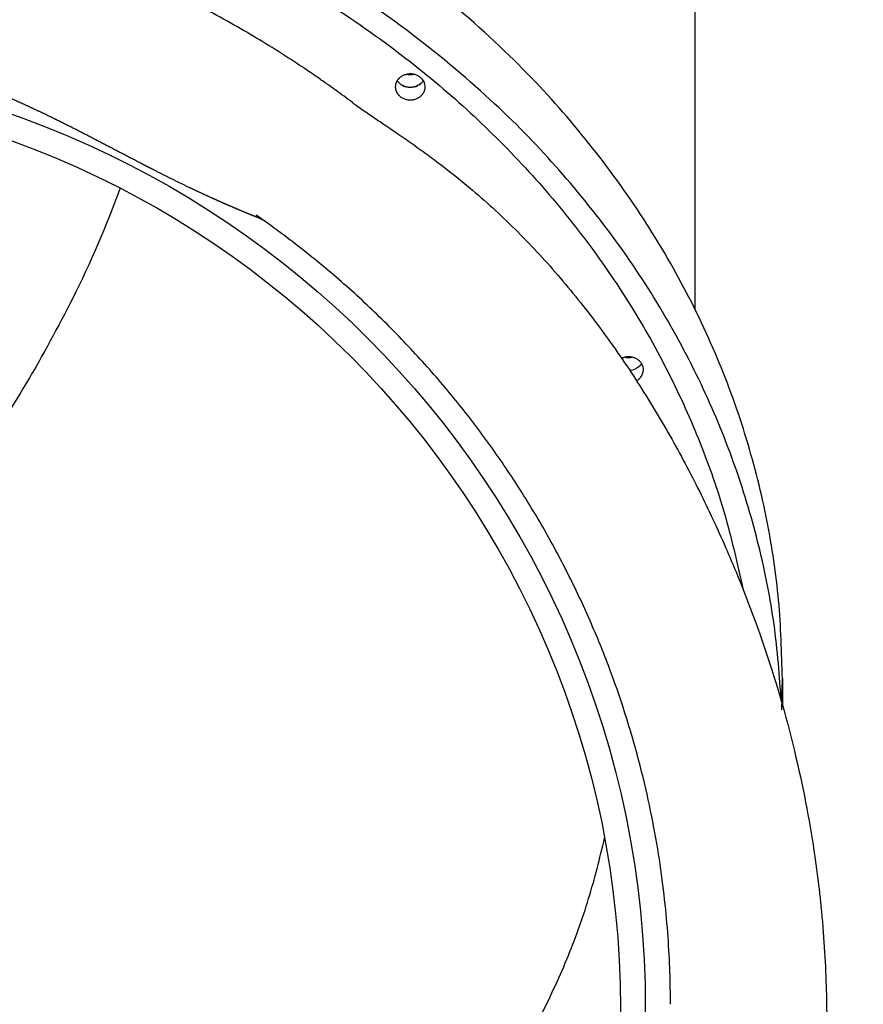
# Model space of a CAD drawing. Extents: x 0 to 42891, y 0 to 17820.
# Drawn here: x 18220 to 18559, y 4753 to 5148 of the extents above; entities that cross this region are included whole.
import ezdxf

# ---------------------------------------------------------------- set-up
doc = ezdxf.new("R2010")
doc.units = 0
doc.header["$MEASUREMENT"] = 0
doc.layers.get('0').update_dxf_attribs({"linetype": 'CONTINUOUS'})
doc.layers.get('DEFPOINTS').update_dxf_attribs({"linetype": 'CONTINUOUS'})
doc.layers.add('DIM', color=8, linetype='CONTINUOUS')
doc.styles.add('style1', font='arial.ttf')
doc.dimstyles.new('ROPECAMP (STANDARD)', dxfattribs={"dimscale": 30, "dimtxt": 4.5, "dimasz": 3, "dimexe": 1.25, "dimexo": 0.625, "dimtad": 1, "dimdec": 0, "dimdsep": 46, "dimtxsty": 'style1', "dimcen": 0, "dimclrd": 8, "dimclre": 8, "dimclrt": 2, "dimadec": 0, "dimazin": 0, "dimtfac": 1, "dimtdec": 0, "dimtix": 1, "dimtmove": 1, "dimatfit": 3, "dimfxl": 1.25, "dimtolj": 1, "dimtzin": 0, "dimlwd": -1, "dimarcsym": 0})

# ---------------------------------------------------------------- blocks, each defined once
blk = doc.blocks.new('*D28')
at = {"layer": 'DEFPOINTS', "color": 0, "transparency": 16777216}
for p in [(16531.68, 7779.65), (23466.22, 4120.84), (23674.77, 4120.84)]:
    blk.add_point(p, dxfattribs=at)
at = {"layer": 'DIM', "color": 8, "lineweight": -2, "transparency": 16777216}
for p, q in [((16550.43, 7779.65), (23712.27, 7779.65)), ((23484.97, 4120.84), (23712.27, 4120.84))]:
    blk.add_line(p, q, dxfattribs=at)
at = {"layer": 'DIM', "color": 8, "transparency": 16777216}
blk.add_line((23674.77, 7689.65), (23674.77, 4210.84), dxfattribs=at)
for points in [[(23689.77, 7689.65), (23659.77, 7689.65), (23674.77, 7779.65)], [(23659.77, 4210.84), (23689.77, 4210.84), (23674.77, 4120.84)]]:
    blk.add_solid(points, dxfattribs=at)
at = {"layer": 'DIM', "color": 2, "transparency": 16777216, "insert": (23587.04, 5950.24), "char_height": 135, "attachment_point": 5, "rotation": 90, "style": 'style1'}
blk.add_mtext('\\A1;3659', dxfattribs=at)

msp = doc.modelspace()

# ---------------------------------------------------------------- linework, layer by layer
for p, q in [((18491.29, 5031.31), (18491.29, 5200.93)), ((18526.29, 4883.26), (18526.29, 4872.7))]:
    msp.add_line(p, q)
at = {"lineweight": -3}
for p in [(18382.95, 5125.99), (18382.96, 5125.98)]:
    msp.add_line(p, (18382.96, 5125.67), dxfattribs=at)
for radius in [380, 370]:
    msp.add_circle((18091.29, 4751.01), radius, dxfattribs=at)
at = {"lineweight": -3, "extrusion": (0, 0, -1)}
for centre, radius, start, end in [((-18376.96, 5132.37), 6.89, 256.0526, 283.9641), ((-18376.96, 5126.96), 6.48, 215.665, 324.3829), ((-17843.02, 5233.17), 444.7, 200.1426, 206.3632), ((-18465.07, 5012.73), 5.63, 212.9005, 243.5184), ((-18096.1, 4751.87), 385.39, 153, 153.0031)]:
    msp.add_arc(centre, radius, start, end, dxfattribs=at)
at = {"lineweight": -3}
for centre, radius, start, end in [((18376.96, 5126.97), 6.48, 215.7096, 324.3079), ((18378.08, 5120.61), 4.88, 0.887, 50.2327), ((18350.7, 5119.91), 61.95, 234.9743, 238.8274), ((18464.57, 5013.65), 6.67, 273.8068, 296.7817), ((18465.46, 5007.32), 5.07, 297.0261, 358.3842), ((18465.93, 5007.16), 4.6, 0.1244, 25.7449)]:
    msp.add_arc(centre, radius, start, end, dxfattribs=at)
at = {"extrusion": (0, 0, -1)}
msp.add_arc((-18464.54, 5018.86), 6.89, 256.1004, 283.8956, dxfattribs=at)
msp.add_arc((18199.96, 4883.27), 326.33, 357.8039, 359.9993)
msp.add_rational_spline([(18526.29, 4883.26), (18526.29, 5260), (18091.29, 5260), (17656.29, 5260.01), (17656.29, 4883.28)], [1, 0.707106781187, 1, 0.707106781187, 1], degree=2, knots=[683.296402, 683.296402, 683.296402, 1366.592804, 1366.592804, 2049.889206, 2049.889206, 2049.889206])
at = {"lineweight": -3}
for points, weights, degree, knots in [([(18525.91, 4874.03), (18508.46, 5235), (18091.29, 5235.01), (17674.11, 5235.01), (17656.67, 4874.03)], [0.983313747621, 0.715702150765, 1, 0.715694434335, 0.98332827509], 2, [703.34871, 703.34871, 703.34871, 1366.592804, 1366.592804, 2029.8549, 2029.8549, 2029.8549]), ([(17672.2, 4919.44), (17731.92, 5226.35), (18091.29, 5226.35), (18450.65, 5226.34), (18510.38, 4919.45)], [0.940670159926, 0.740602270673, 1, 0.740612368197, 0.940654584615], 2, [-1926.419399, -1926.419399, -1926.419399, -1335.176878, -1335.176878, -743.957372, -743.957372, -743.957372]), ([(18318.63, 5066.9), (18317.29, 5067.59), (18315.91, 5068.2), (18314.49, 5068.73), (18313.78, 5069.03), (18313.07, 5069.32), (18312.23, 5069.67), (18310.75, 5070.28), (18309.15, 5070.94), (18307.54, 5071.63), (18304.48, 5072.93), (18301.2, 5074.36), (18297.95, 5075.82), (18296.42, 5076.51), (18294.87, 5077.22), (18293.31, 5077.94), (18291.7, 5078.69), (18290.09, 5079.45), (18288.45, 5080.23), (18285.33, 5081.72), (18282.19, 5083.26), (18279.02, 5084.84), (18274.46, 5087.13), (18269.86, 5089.49), (18265.24, 5091.89), (18264.55, 5092.25), (18263.94, 5092.57), (18262.37, 5093.38), (18261.34, 5093.92), (18260.3, 5094.47), (18254.23, 5097.63), (18247.7, 5101.06), (18241.56, 5104.18), (18235.35, 5107.33), (18228.78, 5110.54), (18222.39, 5113.48), (18218.93, 5115.07), (18215.8, 5116.48), (18212.39, 5117.83), (18208.88, 5119.24), (18205.35, 5120.57), (18201.73, 5121.83), (18194.68, 5124.31), (18187.29, 5126.56), (18179.94, 5128.49), (18176.3, 5129.45), (18172.58, 5130.35), (18165.27, 5131.97), (18161.39, 5132.76), (18157.76, 5133.43), (18155.37, 5133.87), (18152.57, 5134.35), (18149.6, 5134.82), (18148.92, 5134.93), (18147.63, 5135.12), (18146.92, 5135.23), (18146.41, 5135.3), (18146.17, 5135.34), (18145.92, 5135.37), (18145.67, 5135.41)], [1, 0.99890910523, 0.99890910523, 1, 1, 1, 1, 1, 1, 1, 1, 1, 1, 1, 1, 1, 1, 1, 1, 1, 1, 1, 1, 1, 1, 1, 1, 1, 1, 1, 1, 1, 1, 1, 1, 1, 1, 1, 1, 1, 1, 1, 1, 1, 1, 1, 1, 1, 1, 1, 1, 1, 1, 1, 1, 1, 1, 1, 1, 1], 3, [11.868569, 11.868569, 11.868569, 11.868569, 25.829081, 25.829081, 25.829081, 29.265824, 29.265824, 29.265824, 35.79549, 35.79549, 35.79549, 48.233327, 48.233327, 48.233327, 54.027357, 54.027357, 54.027357, 59.993735, 59.993735, 59.993735, 71.394129, 71.394129, 71.394129, 87.782566, 87.782566, 87.782566, 89.748124, 89.748124, 93.607715, 93.607715, 93.607715, 115.532437, 115.532437, 115.532437, 137.507345, 137.507345, 137.507345, 148.851497, 148.851497, 148.851497, 160.52714, 160.52714, 160.52714, 183.533591, 183.533591, 183.533591, 195.010817, 195.010817, 206.301611, 206.301611, 206.301611, 213.689977, 213.689977, 215.765273, 215.765273, 217.889354, 217.889354, 217.889354, 220.138506, 220.138506, 220.138506, 220.138506]), ([(18381.2, 5124.36), (18376.96, 5128.04), (18372.72, 5124.36), (18370.96, 5122.84), (18370.96, 5120.69)], [1, 0.707106900396, 1, 0.853553390593, 0.853553390593], 2, [-37.699111, -37.699111, -37.699111, -28.274333, -28.274333, -23.561944, -23.561944, -23.561944]), ([(18370.96, 5120.69), (18370.96, 5118.54), (18372.72, 5117.01), (18376.96, 5113.34), (18381.2, 5117.01), (18382.96, 5118.54), (18382.96, 5120.69)], [0.853553390593, 0.853553390593, 1, 0.707106781187, 1, 0.853553450198, 0.853553450198], 2, [-23.561944, -23.561944, -23.561944, -18.849555, -18.849555, -9.424778, -9.424778, -4.712389, -4.712389, -4.712389]), ([(18241.47, 5035.7), (18081.25, 4711.95), (17803.76, 4792.07), (17765.34, 4803.16), (17734.4, 4826.01)], [1, 0.707106781187, 1, 0.945772064388, 0.911624272745], 2, [3242.123619, 3242.123619, 3242.123619, 3823.318259, 3823.318259, 3930.923979, 3930.923979, 3930.923979]), ([(18470.08, 5009.16), (18467.78, 5013.96), (18462.24, 5011.97), (18462.01, 5011.89), (18461.78, 5011.79)], [1, 0.707106781187, 1, 0.982854639978, 0.967716587408], 2, [-37.699111, -37.699111, -37.699111, -28.274333, -28.274333, -27.722627, -27.722627, -27.722627]), ([(17727.63, 4819.21), (17784.22, 4557.82), (18091.29, 4557.82), (18398.35, 4557.82), (18454.95, 4819.21)], [0.935236267308, 0.744181637652, 1, 0.744181637682, 0.935236267263], 2, [-2251.210087, -2251.210087, -2251.210087, -1743.583923, -1743.583923, -1235.957758, -1235.957758, -1235.957758])]:
    msp.add_rational_spline(points, weights, degree=degree, knots=knots, dxfattribs=at)
for points, knots in [([(18353.81, 5114.4), (18351.5, 5116.13), (18349.25, 5117.77), (18346.66, 5119.64), (18346.25, 5119.94), (18345.84, 5120.23), (18345.64, 5120.38), (18345.43, 5120.52), (18344.6, 5121.12), (18343.95, 5121.58), (18341.97, 5122.97), (18340.58, 5123.94), (18336.29, 5126.89), (18333.25, 5128.94), (18326.93, 5133.07), (18323.66, 5135.15), (18316.95, 5139.29), (18313.52, 5141.35), (18303.02, 5147.44), (18295.79, 5151.39), (18280.98, 5158.92), (18273.41, 5162.51), (18258.02, 5169.26), (18250.2, 5172.44), (18238.29, 5176.87), (18234.29, 5178.29), (18226.23, 5181.02), (18222.17, 5182.33), (18209.94, 5186.08), (18201.67, 5188.35), (18185.02, 5192.4), (18176.62, 5194.18), (18159.74, 5197.24), (18151.25, 5198.52), (18134.19, 5200.57), (18125.63, 5201.34), (18109.19, 5202.32), (18101.31, 5202.58), (18093.44, 5202.62)], [1347.469817, 1347.469817, 1347.469817, 1347.469817, 1358.791965, 1358.791965, 1360.92843, 1360.92843, 1360.92843, 1361.996663, 1361.996663, 1365.201361, 1365.201361, 1371.610757, 1371.610757, 1384.429549, 1384.429549, 1397.248341, 1397.248341, 1410.067133, 1410.067133, 1435.704718, 1435.704718, 1461.342302, 1461.342302, 1486.979886, 1486.979886, 1499.798678, 1499.798678, 1512.61747, 1512.61747, 1538.255055, 1538.255055, 1563.892639, 1563.892639, 1589.530223, 1589.530223, 1615.167807, 1615.167807, 1638.668926, 1638.668926, 1638.668926, 1638.668926]), ([(18353.81, 5114.4), (18353.98, 5114.27), (18354.21, 5114.1), (18354.76, 5113.69), (18355.06, 5113.48), (18355.36, 5113.26), (18356.81, 5112.22), (18358.91, 5110.78), (18361.72, 5108.86), (18363.39, 5107.73), (18364.83, 5106.76), (18368.23, 5104.45), (18370.56, 5102.87), (18377.07, 5098.36), (18380.13, 5096.2), (18383.27, 5093.91), (18385.15, 5092.53), (18387.03, 5091.13), (18388.91, 5089.7), (18393.29, 5086.37), (18397.67, 5082.88), (18401.96, 5079.24), (18408.21, 5073.93), (18414.28, 5068.33), (18420.1, 5062.49), (18426.06, 5056.52), (18431.75, 5050.34), (18437.16, 5044.01), (18442.69, 5037.55), (18447.94, 5030.92), (18452.92, 5024.21), (18457.98, 5017.39), (18462.79, 5010.46), (18467.34, 5003.45), (18471.95, 4996.36), (18476.32, 4989.18), (18480.45, 4981.93), (18484.62, 4974.63), (18488.57, 4967.25), (18492.29, 4959.82), (18496.02, 4952.37), (18499.55, 4944.86), (18502.88, 4937.32), (18506.19, 4929.82), (18509.31, 4922.28), (18512.22, 4914.74), (18517.99, 4899.78), (18522.91, 4884.85), (18526.96, 4870.33), (18530.99, 4855.86), (18534.15, 4841.83), (18536.56, 4828.66), (18537.76, 4822.08), (18538.78, 4815.7), (18539.63, 4809.59), (18540.21, 4805.41), (18540.72, 4801.36), (18541.16, 4797.43), (18541.37, 4795.57), (18541.57, 4793.73), (18541.75, 4791.92), (18542.32, 4786.21), (18542.76, 4780.75), (18543.09, 4775.47), (18543.44, 4770.15), (18543.68, 4765.02), (18543.84, 4760.03), (18544.16, 4749.98), (18544.16, 4740.47), (18543.92, 4731.25), (18543.67, 4721.95), (18543.18, 4712.89), (18542.45, 4703.78), (18541.72, 4694.71), (18540.73, 4685.37), (18539.44, 4675.74), (18538.8, 4670.95), (18538.06, 4665.86), (18536.5, 4656.19), (18535.3, 4649.28), (18534.25, 4643.78), (18534.09, 4642.92), (18533.83, 4641.55), (18533.26, 4638.62), (18533.07, 4637.66), (18533.07, 4637.66)], [0, 0, 0, 0, 1.311829, 1.311829, 2.486439, 2.486439, 2.486439, 8.297851, 8.297851, 14.717251, 14.717251, 14.717251, 27.472189, 27.472189, 38.997305, 38.997305, 38.997305, 46.301326, 46.301326, 46.301326, 63.297139, 63.297139, 63.297139, 88.062075, 88.062075, 88.062075, 113.409402, 113.409402, 113.409402, 139.318338, 139.318338, 139.318338, 165.639229, 165.639229, 165.639229, 192.268933, 192.268933, 192.268933, 219.10624, 219.10624, 219.10624, 245.976933, 245.976933, 245.976933, 272.710262, 272.710262, 272.710262, 325.813652, 325.813652, 325.813652, 378.742787, 378.742787, 378.742787, 405.22455, 405.22455, 405.22455, 423.324046, 423.324046, 423.324046, 431.887259, 431.887259, 431.887259, 458.893742, 458.893742, 458.893742, 486.155416, 486.155416, 486.155416, 541.180401, 541.180401, 541.180401, 596.604342, 596.604342, 596.604342, 652.238559, 652.238559, 652.238559, 682.049646, 682.049646, 707.911365, 707.911365, 707.911365, 712.078622, 712.078622, 717.96305, 717.96305, 717.96305, 717.96305]), ([(18481.37, 4752.53), (18481.37, 4753.59), (18481.36, 4754.65), (18481.32, 4760.04), (18481.21, 4764.46), (18480.82, 4773.6), (18480.53, 4778.32), (18479.74, 4788.11), (18479.24, 4793.19), (18477.96, 4803.77), (18477.19, 4809.26), (18474.39, 4826.25), (18471.88, 4838.25), (18465.33, 4863), (18461.29, 4875.74), (18454.03, 4894.89), (18451.41, 4901.29), (18445.79, 4914.01), (18442.78, 4920.35), (18436.39, 4932.9), (18433.02, 4939.11), (18425.91, 4951.36), (18422.18, 4957.4), (18414.35, 4969.33), (18410.27, 4975.2), (18401.72, 4986.78), (18397.26, 4992.46), (18387.99, 5003.65), (18383.17, 5009.13), (18373.19, 5019.88), (18368.01, 5025.14), (18357.32, 5035.4), (18351.8, 5040.41), (18340.47, 5050.1), (18334.64, 5054.81), (18325.72, 5061.59), (18322.72, 5063.8), (18318.18, 5067.05), (18316.67, 5068.12), (18315.15, 5069.18)], [865.282663, 865.282663, 865.282663, 865.282663, 871.677864, 871.677864, 897.315449, 897.315449, 922.953033, 922.953033, 948.590617, 948.590617, 974.228201, 974.228201, 1025.50337, 1025.50337, 1076.778538, 1076.778538, 1102.416123, 1102.416123, 1128.053707, 1128.053707, 1153.691291, 1153.691291, 1179.328875, 1179.328875, 1204.96646, 1204.96646, 1230.604044, 1230.604044, 1256.241628, 1256.241628, 1281.879212, 1281.879212, 1307.516797, 1307.516797, 1333.154381, 1333.154381, 1345.973173, 1345.973173, 1352.351536, 1352.351536, 1352.351536, 1352.351536])]:
    msp.add_open_spline(points, degree=3, knots=knots, dxfattribs=at)

# ---------------------------------------------------------------- dimensions: what is measured, and where the dimension line sits
at = {"layer": 'DIM'}
dim = msp.add_linear_dim(base=(23674.77, 4120.84), p1=(16531.68, 7779.65), p2=(23466.22, 4120.84), angle=90, dimstyle='ROPECAMP (STANDARD)', dxfattribs=at)
dim.commit()
dim.dimension.update_dxf_attribs({"geometry": '*D28', "text_midpoint": (23587.04, 5950.24)})

doc.saveas('drawing.dxf')
